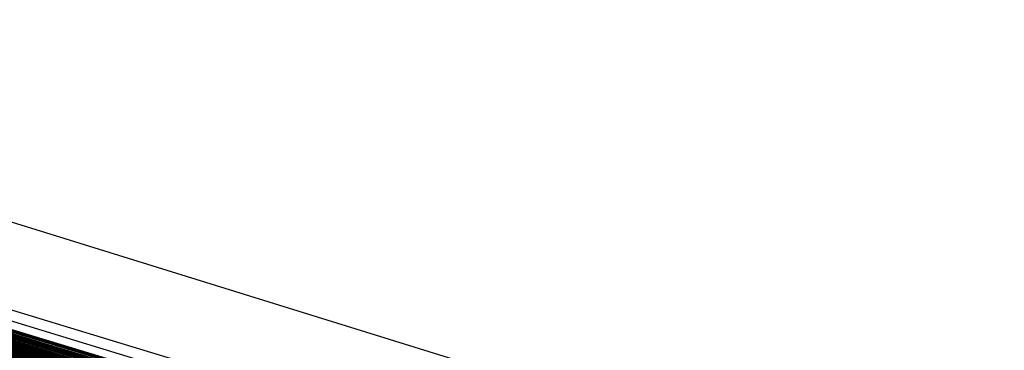
# Model space of a CAD drawing. Units: millimetres. Extents: x 98321 to 127470, y -10936 to 6803.
# Drawn here: x 113263 to 113264, y -393 to -393 of the extents above; entities that cross this region are included whole.
import ezdxf

# ---------------------------------------------------------------- set-up
doc = ezdxf.new("R2010")
doc.units = ezdxf.units.MM
doc.header["$LTSCALE"] = 500
doc.layers.add('Make2D', color=7, linetype='Continuous', true_color=0x000000)

msp = doc.modelspace()

# ---------------------------------------------------------------- linework, layer by layer
at = {"layer": 'Make2D', "color": 18, "lineweight": -3, "true_color": 0x000000}
for p, q in [((113257.79649, -391.08563), (113265.81212, -393.51224)), ((113269.63745, -394.65561), (113258.29621, -391.14167)), ((113258.16968, -391.19547), (113265.00352, -393.26633)), ((113264.98204, -393.26517), (113258.46225, -391.28259)), ((113277.86095, -397.19327), (113258.67931, -391.34097)), ((113277.63829, -397.12888), (113260.22618, -391.8158)), ((113277.64061, -397.13547), (113260.59141, -391.92648)), ((113260.63954, -391.94661), (113263.60509, -392.84073)), ((113260.73157, -391.97043), (113277.87071, -397.19711)), ((113277.63829, -397.12888), (113260.91529, -392.02655)), ((113277.63829, -397.12888), (113261.71446, -392.26736)), ((113262.11269, -392.39241), (113270.06563, -394.8157)), ((113263.68009, -392.87024), (113262.45237, -392.49117)), ((113262.45289, -392.4901), (113263.68036, -392.86936)), ((113262.60013, -392.55562), (113263.78868, -392.88599)), ((113263.29745, -392.74639), (113262.68826, -392.56214)), ((113262.72264, -392.571), (113263.68092, -392.86752)), ((113263.68162, -392.86527), (113262.73263, -392.57109)), ((113263.68043, -392.86913), (113262.71936, -392.57213)), ((113263.6824, -392.86312), (113262.71949, -392.57192)), ((113264.21419, -393.03402), (113262.71455, -392.57658)), ((113266.87254, -393.83766), (113262.78868, -392.59351)), ((113262.77891, -392.61151), (113263.78868, -392.88599)), ((113277.63829, -397.12888), (113262.87408, -392.62226)), ((113263.50157, -392.80341), (113263.0836, -392.67581)), ((113263.07884, -392.69033), (113263.54897, -392.82779)), ((113263.82284, -392.8949), (113263.27318, -392.72821))]:
    msp.add_line(p, q, dxfattribs=at)
for points in [[(113258.22032, -391.21033), (113264.24571, -393.0845), (113257.79063, -391.08423), (113277.81016, -397.20493), (113277.84532, -397.21494), (113277.86485, -397.2207), (113262.61681, -392.54456), (113257.82188, -391.0925)], [(113257.79259, -391.08466), (113277.63829, -397.12888), (113276.04063, -396.65375), (113272.00157, -395.44479), (113260.05431, -391.7807), (113259.76915, -391.69336), (113259.1422, -391.50626), (113259.29259, -391.55197), (113259.44688, -391.60001), (113273.09923, -395.71094), (113275.24766, -396.39087), (113275.0836, -396.34033), (113274.91368, -396.28854), (113274.73985, -396.23547), (113276.8922, -396.91235), (113265.46641, -393.43536), (113277.63829, -397.12888), (113277.75157, -397.18701), (113277.81016, -397.20493), (113276.8922, -396.91235), (113264.29454, -393.05569), (113262.22032, -392.42355), (113262.61681, -392.54456), (113277.86485, -397.2207)], [(113257.79454, -391.08658), (113277.07579, -396.96408), (113260.80626, -391.99161), (113260.58556, -391.92453), (113263.34141, -392.76071), (113263.08751, -392.68423), (113262.83946, -392.60889), (113259.96641, -391.73703), (113277.63829, -397.12888)], [(113277.87657, -397.19955), (113277.86681, -397.19589), (113277.84727, -397.18927), (113277.81602, -397.17972), (113277.77501, -397.16711), (113275.59141, -396.49573), (113275.26524, -396.396), (113267.03477, -393.88412), (113266.75938, -393.80081), (113266.4879, -393.71783), (113266.21641, -393.63522), (113259.14024, -391.48743), (113258.99376, -391.44281), (113258.85313, -391.40076), (113258.11095, -391.17773), (113257.97618, -391.13779), (113257.92149, -391.12189), (113257.84141, -391.09836), (113258.27891, -391.22842), (113275.46056, -396.47565), (113257.87657, -391.10876), (113257.81602, -391.09073), (113257.79845, -391.08594)], [(113277.63829, -397.12888), (113261.80626, -392.29749), (113262.40001, -392.47821), (113262.81212, -392.60364), (113263.23595, -392.73291), (113277.66368, -397.14252), (113266.34337, -393.6741), (113277.63829, -397.12888), (113259.46251, -391.58554), (113277.24962, -397.03958), (113257.82579, -391.0943), (113277.63829, -397.12888), (113260.88829, -392.01804), (113261.06212, -392.07166), (113261.24376, -392.12646), (113261.42735, -392.18237), (113277.63829, -397.12888), (113259.90001, -391.71774), (113260.54649, -391.91443), (113260.71446, -391.96561), (113260.88829, -392.01804), (113277.63829, -397.12888)], [(113277.0797, -396.96893), (113257.83556, -391.10007), (113262.21837, -392.42044), (113261.97813, -392.34714), (113261.74376, -392.27551), (113270.48595, -394.93622)], [(113259.1129, -391.47937), (113276.12657, -396.67435), (113270.74376, -395.01459), (113261.74376, -392.27551), (113261.51134, -392.20554), (113261.28673, -392.13718), (113277.87071, -397.18765), (113259.14806, -391.50809), (113259.29649, -391.55365), (113259.45079, -391.60132), (113259.6129, -391.65109), (113259.78087, -391.70294), (113257.84337, -391.09869)], [(113276.48009, -396.7915), (113262.79454, -392.59491), (113262.55431, -392.52203), (113262.31798, -392.45038), (113262.08751, -392.37985), (113261.85704, -392.31055), (113261.63243, -392.24249), (113261.41173, -392.17575), (113261.19884, -392.11029), (113260.96251, -392.03885), (113277.24962, -397.03958), (113257.84337, -391.09906)], [(113258.00352, -391.14499), (113277.66368, -397.14252), (113271.51915, -395.26065), (113271.74766, -395.3306), (113271.97227, -395.3999), (113272.20079, -395.46912), (113275.4547, -396.47443), (113277.79649, -397.18402), (113277.75352, -397.17117), (113277.63829, -397.12888), (113277.77501, -397.17838), (113257.87852, -391.10739), (113277.85704, -397.18433), (113258.25548, -391.22055)], [(113257.88048, -391.10953), (113277.63829, -397.12888), (113260.45665, -391.88565), (113277.24962, -397.03958)], [(113258.59923, -391.32413), (113273.09923, -395.71094), (113276.69493, -396.83383), (113272.59923, -395.58121), (113276.69493, -396.83383), (113277.63829, -397.12888), (113257.91173, -391.1214)], [(113257.91954, -391.11942), (113259.5797, -391.62122), (113259.72618, -391.6655), (113260.68712, -391.957), (113270.83946, -395.05283)], [(113267.97423, -394.21213), (113260.48595, -391.89651), (113275.46056, -396.47565), (113260.16759, -391.79938), (113260.32774, -391.84799), (113260.82579, -391.99734), (113260.61095, -391.93256), (113260.40391, -391.86981), (113272.00157, -395.44479), (113258.04259, -391.15668), (113273.09923, -395.71094), (113257.92931, -391.12292)], [(113257.91173, -391.12421), (113263.41759, -392.78455), (113263.16368, -392.70706), (113262.91173, -392.63089), (113262.66759, -392.55588), (113262.42345, -392.4823), (113261.72227, -392.2695), (113277.66368, -397.14252), (113272.90977, -395.71707), (113273.12462, -395.78281), (113262.18516, -392.41), (113261.72227, -392.2695), (113277.24962, -397.03958), (113258.97032, -391.45264), (113259.25157, -391.53949), (113258.0172, -391.15024)], [(113258.91954, -391.42111), (113259.28868, -391.53241), (113259.41954, -391.57269), (113259.55821, -391.61444), (113272.00157, -395.44479), (113264.66563, -393.20496), (113275.4547, -396.47449), (113260.15782, -391.79669), (113275.46056, -396.47565), (113273.06212, -395.73282), (113272.63243, -395.60107), (113272.84727, -395.66742), (113273.06212, -395.73282), (113277.63829, -397.12888), (113257.9547, -391.13034), (113273.09923, -395.71094), (113258.91954, -391.42111), (113277.0797, -396.96893), (113268.38438, -394.30331), (113268.62657, -394.37726), (113268.86876, -394.45105), (113272.00157, -395.44479), (113276.6938, -396.8351)], [(113258.06699, -391.16667), (113273.09923, -395.71094), (113257.96413, -391.13308)], [(113258.00938, -391.14682), (113273.09923, -395.71094), (113260.5172, -391.90555), (113265.72423, -393.48538), (113277.63829, -397.12888)], [(113277.87071, -397.18765), (113263.56798, -392.82977), (113263.3297, -392.75729), (113263.09337, -392.68564), (113262.85899, -392.6149), (113262.62852, -392.54504), (113277.63829, -397.12888), (113258.07774, -391.16675)], [(113258.87852, -391.40854), (113277.63829, -397.12888), (113261.56212, -392.22104), (113261.34923, -392.15622), (113261.11681, -392.08548), (113260.89024, -392.01672), (113260.66954, -391.95016), (113260.25157, -391.82343), (113260.05235, -391.7634), (113259.67931, -391.65009), (113275.4547, -396.47443), (113258.09532, -391.18146)], [(113258.12462, -391.19086), (113277.63829, -397.12888), (113263.33165, -392.75824), (113262.10899, -392.38666), (113272.82579, -395.67688), (113272.43321, -395.55746), (113272.03282, -395.43539), (113271.20665, -395.18408), (113270.35313, -394.92465), (113269.48009, -394.65857), (113269.03673, -394.52353), (113268.14024, -394.25027), (113277.24962, -397.03958), (113259.61095, -391.65027), (113259.96056, -391.75735), (113260.33556, -391.87317), (113260.53477, -391.9343), (113277.63829, -397.12888), (113258.74181, -391.38251)], [(113258.15001, -391.18961), (113277.66368, -397.14252), (113270.66368, -395.0329), (113270.90782, -395.10696), (113271.14806, -395.18051), (113271.85899, -395.3974), (113276.8922, -396.91235), (113277.3336, -397.05478), (113277.24766, -397.02792), (113277.15587, -396.99902), (113277.05431, -396.96823), (113271.38829, -395.25339), (113277.0797, -396.96893), (113261.57384, -392.22464), (113261.34337, -392.15482), (113260.90196, -392.02039), (113260.68907, -391.95593), (113259.90001, -391.71707), (113259.7086, -391.65903), (113259.52306, -391.60352), (113259.34923, -391.55075), (113259.18321, -391.50052), (113259.02696, -391.45306)], [(113258.16173, -391.19293), (113273.57188, -395.87766), (113277.66368, -397.14252), (113268.60899, -394.40543), (113268.85899, -394.48172), (113269.10704, -394.55777), (113269.35509, -394.63354), (113272.00157, -395.44479), (113276.72618, -396.87866), (113276.83946, -396.91245), (113276.94493, -396.94467), (113277.23009, -397.03137), (113277.31407, -397.05688), (113277.3961, -397.08069), (113277.51329, -397.11661), (113264.24571, -393.0845), (113258.76524, -391.3743)], [(113258.19884, -391.21085), (113277.63829, -397.12888), (113262.30626, -392.45038), (113277.24962, -397.03958), (113258.19884, -391.21085), (113277.63829, -397.12888), (113261.02696, -392.08527), (113262.44102, -392.51886), (113262.69493, -392.59641), (113262.95274, -392.67526), (113263.21446, -392.75549), (113263.48009, -392.83694), (113277.63829, -397.12888), (113259.46837, -391.58652), (113259.30431, -391.53659), (113259.1461, -391.4892), (113258.99766, -391.44434)], [(113277.63829, -397.12888), (113259.71837, -391.66229), (113259.54259, -391.60904), (113258.23399, -391.21487)], [(113276.8922, -396.91235), (113262.76329, -392.60953), (113263.6461, -392.87939), (113263.42149, -392.81052), (113263.20079, -392.74255), (113276.8922, -396.91235), (113260.79649, -392.00797), (113265.06407, -393.2897), (113265.49962, -393.42303), (113265.94102, -393.55801), (113266.17931, -393.63031), (113258.23595, -391.2146), (113276.8922, -396.91235), (113265.94102, -393.55801), (113271.45665, -395.24173)], [(113258.26915, -391.22482), (113270.5211, -394.94705)], [(113258.26915, -391.22482), (113270.5211, -394.94705), (113258.34923, -391.24872), (113277.66368, -397.14252)], [(113258.3297, -391.24313), (113277.85704, -397.18433), (113260.16954, -391.80035), (113260.33556, -391.85016), (113260.50352, -391.90143), (113260.67735, -391.9541), (113273.48985, -395.86362)], [(113276.95079, -396.92471), (113277.63829, -397.12888), (113261.16563, -392.10272), (113266.39806, -393.6972), (113266.8336, -393.8298), (113267.2711, -393.96332), (113267.51134, -394.03629), (113263.45665, -392.80035), (113277.63829, -397.12888), (113258.35118, -391.24933)], [(113270.5211, -394.94705), (113258.43516, -391.27438), (113277.63829, -397.12888)], [(113276.93516, -396.91983), (113276.8922, -396.91235), (113277.4586, -397.0921), (113277.24962, -397.03958), (113277.11095, -396.97818), (113277.37462, -397.05777), (113277.29454, -397.03354), (113277.20665, -397.00677), (113277.11095, -396.97818), (113273.09923, -395.71094), (113258.46251, -391.28317)], [(113272.00157, -395.44479), (113261.0797, -392.07706), (113261.26524, -392.13321), (113261.4547, -392.19058), (113261.6461, -392.24924), (113261.84337, -392.30905), (113262.04454, -392.37009), (113277.63829, -397.12888), (113258.53673, -391.30521), (113277.24962, -397.03958), (113263.20274, -392.72293), (113263.60899, -392.84641), (113264.02306, -392.97253), (113264.44298, -393.1011), (113264.87266, -393.23196), (113277.66368, -397.14252)], [(113277.63829, -397.12888), (113260.64415, -391.94269), (113259.8297, -391.69595), (113259.6461, -391.64017), (113258.70274, -391.35526), (113262.88048, -392.65298), (113263.14415, -392.73413), (113263.41173, -392.81628), (113263.68321, -392.89963), (113263.96056, -392.98395), (113264.2379, -393.06937), (113277.0797, -396.96893)], [(113277.87071, -397.18765), (113263.36681, -392.77277), (113263.78477, -392.90042), (113260.38048, -391.86438), (113258.72618, -391.36191)], [(113273.09923, -395.71094), (113258.77891, -391.38913)], [(113258.8336, -391.39462), (113273.09923, -395.71094), (113260.21446, -391.81351), (113277.0797, -396.96893), (113263.36681, -392.77277), (113264.21446, -393.0307), (113263.78477, -392.90042), (113276.91759, -396.91403)], [(113274.88438, -396.30261), (113258.85118, -391.4006), (113277.66368, -397.14252), (113259.87657, -391.71136), (113260.03477, -391.75894), (113275.46056, -396.47565), (113259.5797, -391.62122), (113259.72618, -391.6655), (113259.87657, -391.71136), (113260.19102, -391.80646), (113260.35118, -391.85541), (113265.53282, -393.43298), (113265.97423, -393.56744), (113266.41954, -393.70325), (113273.7379, -395.92896)], [(113267.10704, -393.90652), (113266.56407, -393.74149), (113266.29454, -393.65912), (113265.75548, -393.495), (113265.48595, -393.41324), (113265.21837, -393.33191), (113264.95274, -393.25101), (113264.68907, -393.17093), (113258.87852, -391.40854), (113277.63829, -397.12888)], [(113277.86485, -397.20526), (113277.85704, -397.18433), (113259.56407, -391.61627), (113259.85704, -391.70529), (113277.63829, -397.12888), (113277.72618, -397.16364), (113273.72813, -395.9364), (113273.92735, -395.99728), (113273.09923, -395.71094), (113275.9879, -396.62842), (113276.13048, -396.672), (113276.2672, -396.71411), (113277.63829, -397.12888), (113260.89415, -392.03775), (113277.66368, -397.14252), (113273.52501, -395.87436), (113273.72813, -395.9364), (113276.05235, -396.65231), (113272.00743, -395.42419), (113258.89024, -391.42343)], [(113275.1129, -396.38812), (113260.89415, -392.03775), (113277.63829, -397.12888), (113259.29649, -391.53412), (113258.98204, -391.43939), (113276.12657, -396.67435)], [(113277.24962, -397.03958), (113259.09141, -391.47269), (113259.21641, -391.51089), (113259.34923, -391.55075), (113262.61681, -392.54456), (113263.02696, -392.66916), (113277.0797, -396.96893)], [(113259.12042, -391.48203), (113273.09923, -395.71094), (113276.45274, -396.79642), (113276.58165, -396.83493), (113276.70274, -396.87183), (113276.92931, -396.94046), (113277.1129, -396.9957), (113277.27501, -397.0451)], [(113277.63829, -397.12888), (113261.46056, -392.21091), (113261.26524, -392.1517), (113261.08556, -392.09589), (113260.90587, -392.04141), (113277.85704, -397.18433), (113259.50157, -391.61108), (113259.36876, -391.57031), (113259.23985, -391.53098), (113264.66563, -393.16898), (113265.09727, -393.30008), (113265.53282, -393.43298), (113260.35118, -391.85541), (113276.8922, -396.91235)], [(113277.63829, -397.12888), (113259.29649, -391.53412), (113259.24571, -391.53772), (113259.40196, -391.58566), (113265.13438, -393.34326), (113265.41563, -393.42896), (113265.69688, -393.51517), (113265.98009, -393.60187), (113266.26524, -393.68893), (113277.0797, -396.96893)], [(113277.66368, -397.14252), (113259.29649, -391.53412), (113277.63829, -397.12888)], [(113277.66368, -397.14252), (113259.29649, -391.53412), (113277.63829, -397.12888)], [(113277.87462, -397.20807), (113262.41954, -392.48087), (113277.24962, -397.03958), (113260.22618, -391.8158), (113277.66368, -397.14252), (113260.62071, -391.9353), (113277.24962, -397.03958), (113264.0172, -393.00183), (113264.85509, -393.25818), (113260.82774, -391.99774), (113260.62071, -391.9353), (113260.41954, -391.87463), (113259.29649, -391.53412), (113277.63829, -397.12888), (113262.1754, -392.40723), (113261.93712, -392.33502), (113261.7047, -392.26437), (113261.47813, -392.19528), (113261.25548, -392.12781), (113277.63829, -397.12888)], [(113277.63829, -397.12888), (113259.29649, -391.53412), (113277.0797, -396.96893), (113260.09923, -391.80057), (113277.24962, -397.03958)], [(113277.66368, -397.14252), (113259.29649, -391.53412), (113277.63829, -397.12888), (113261.71251, -392.28848), (113261.5172, -392.22849), (113261.32384, -392.16956), (113261.13634, -392.11176), (113276.93516, -396.91983)], [(113277.8629, -397.20447), (113261.36876, -392.16437), (113261.56016, -392.22247), (113261.75548, -392.28174), (113277.0797, -396.96893), (113263.33165, -392.75824), (113259.31993, -391.54178), (113259.59532, -391.62546), (113277.63829, -397.12888), (113265.51134, -393.42072), (113265.24962, -393.34116), (113264.73009, -393.18356), (113263.93907, -392.94287), (113262.42345, -392.4823), (113273.12462, -395.78281)], [(113271.9254, -395.37555), (113259.74376, -391.67068), (113259.8961, -391.7168), (113260.05235, -391.7645), (113260.91173, -392.02518), (113261.09532, -392.08173), (113261.4547, -392.19046), (113261.82579, -392.30331), (113276.8922, -396.91235), (113266.05821, -393.59293), (113277.85704, -397.18433)], [(113276.09337, -396.68594), (113266.41173, -393.72031), (113260.11485, -391.78372), (113260.27306, -391.83167), (113260.43516, -391.88083), (113260.60118, -391.93137), (113277.87071, -397.18765)], [(113274.33751, -396.11221), (113260.16368, -391.79718), (113274.33751, -396.11221)], [(113277.24962, -397.03958), (113260.22618, -391.8158), (113277.63829, -397.12888)], [(113277.66368, -397.14252), (113260.98399, -392.0455), (113260.77501, -391.98248), (113260.57384, -391.92117), (113260.37657, -391.86157), (113269.84923, -394.78384)], [(113277.24962, -397.03958), (113261.71446, -392.26736), (113261.47813, -392.1951), (113261.24571, -392.12488), (113261.0211, -392.05664), (113260.80235, -391.99054), (113260.38634, -391.86456), (113277.63829, -397.12888)], [(113272.12852, -395.43719), (113265.72423, -393.48538), (113277.63829, -397.12888), (113260.59141, -391.92648), (113277.66368, -397.14252)], [(113269.09727, -394.521), (113260.64415, -391.94269), (113277.63829, -397.12888)], [(113269.81016, -394.73877), (113264.24571, -393.0845), (113276.8922, -396.91235), (113266.07579, -393.59229), (113265.03282, -393.27524), (113277.63829, -397.12888), (113260.64415, -391.94269), (113269.09727, -394.521)], [(113277.29545, -397.01471), (113277.85704, -397.18433), (113260.91465, -392.02862)], [(113277.63829, -397.12888), (113260.89415, -392.03775), (113262.60313, -392.54031), (113262.81993, -392.60623), (113263.85118, -392.92026), (113260.89415, -392.03775), (113263.04063, -392.67328), (113275.46056, -396.47565)], [(113277.63829, -397.12888), (113262.42149, -392.48447), (113263.02306, -392.66779), (113263.42345, -392.78998), (113263.83165, -392.91489), (113264.25157, -393.04211), (113277.63829, -397.12888), (113260.89415, -392.03775), (113276.8922, -396.91235)], [(113277.13048, -396.99118), (113261.11681, -392.08762), (113261.3004, -392.14392), (113261.49181, -392.20142), (113261.68321, -392.26019), (113261.88048, -392.32019), (113277.2086, -397.0029)], [(113277.63647, -397.13486), (113277.65587, -397.14075), (113277.73009, -397.16388), (113277.79259, -397.18222), (113277.63829, -397.12888), (113275.32384, -396.43201), (113277.24962, -397.03958), (113261.44102, -392.18372), (113261.91759, -392.32858)], [(113267.37852, -393.98911), (113264.68907, -393.17093), (113264.42931, -393.09174), (113263.91759, -392.936), (113263.41759, -392.78412), (113263.17149, -392.70972), (113262.92931, -392.63641), (113262.69298, -392.56421), (113262.4586, -392.49313), (113262.22813, -392.42322), (113262.00157, -392.35458), (113261.56212, -392.22104), (113277.63829, -397.12888)], [(113277.63829, -397.12888), (113261.80626, -392.29749), (113277.24962, -397.03958)], [(113277.0797, -396.96893), (113262.55235, -392.52173), (113262.30431, -392.44626), (113262.06212, -392.37231), (113261.82384, -392.29987), (113277.13438, -396.99234)], [(113277.63829, -397.12888), (113262.04454, -392.37009), (113262.80626, -392.60229), (113263.20274, -392.72293), (113277.24962, -397.03958)], [(113271.58946, -395.27264), (113262.57188, -392.52734), (113262.32579, -392.45319), (113275.7672, -396.58749)], [(113277.66368, -397.14252), (113262.40001, -392.47821), (113262.60313, -392.54044), (113262.81212, -392.60364), (113272.01524, -395.41257)], [(113275.4547, -396.47449), (113263.77501, -392.89279), (113263.52501, -392.81689), (113263.27891, -392.74173), (113263.03282, -392.66751), (113262.79259, -392.59415), (113262.55235, -392.52185), (113277.81212, -397.20294)], [(113273.52696, -395.86444), (113263.62852, -392.84827), (113263.38634, -392.77475), (113263.14806, -392.70215), (113262.91173, -392.63052), (113262.67931, -392.56), (113277.0797, -396.96893)], [(113277.63829, -397.12888), (113263.56016, -392.8616), (113263.33165, -392.75793), (113263.07384, -392.67975), (113262.81993, -392.60287), (113269.3961, -394.6124)], [(113277.63829, -397.12888), (113266.34337, -393.6741), (113266.07579, -393.59222), (113265.80626, -393.51059), (113265.53868, -393.42938), (113265.27306, -393.34848), (113265.00743, -393.26801), (113262.91759, -392.63235), (113263.69884, -392.86975), (113276.11681, -396.668)], [(113276.11681, -396.668), (113263.69884, -392.86975), (113263.43321, -392.78937), (113263.17345, -392.71024), (113262.91759, -392.63235), (113277.24962, -397.03958)], [(113272.01524, -395.41257), (113263.02306, -392.66779), (113268.19102, -394.23679)], [(113277.0797, -396.96893), (113263.23595, -392.73291), (113263.45274, -392.79883), (113263.86485, -392.92401), (113264.28087, -393.05157), (113267.66563, -394.08362)]]:
    msp.add_lwpolyline(points, dxfattribs=at)
msp.add_rational_spline([(113277.40144, -397.04778), (113284.27586, -374.83855), (113270.51196, -357.05591), (113262.7026, -346.96639), (113250.7042, -343.24884)], [0.996530001779, 0.880411817901, 1, 0.928446062358, 0.941276465168], degree=2, knots=[-1.976622, -1.976622, -1.976622, -0.995533, -0.995533, -0.408511, -0.408511, -0.408511], dxfattribs=at)
msp.add_open_spline([(113250.7042, -343.24884), (113251.3628, -343.4529), (113252.01615, -343.6738), (113253.22628, -344.11776), (113253.7843, -344.33668), (113254.33731, -344.56793), (113260.86264, -347.29668), (113266.56458, -351.69051), (113270.92617, -357.32538), (113275.21599, -362.86752), (113278.07471, -369.43544), (113279.2669, -376.43537), (113280.44334, -383.34288), (113279.96311, -390.46708), (113277.88037, -397.19595)], degree=3, knots=[0, 0, 0, 0, 2.126368, 2.126368, 3.974102, 3.974102, 3.974102, 25.879535, 25.879535, 25.879535, 47.418625, 47.418625, 47.418625, 68.668637, 68.668637, 68.668637, 68.668637], dxfattribs=at)

doc.saveas('drawing.dxf')
